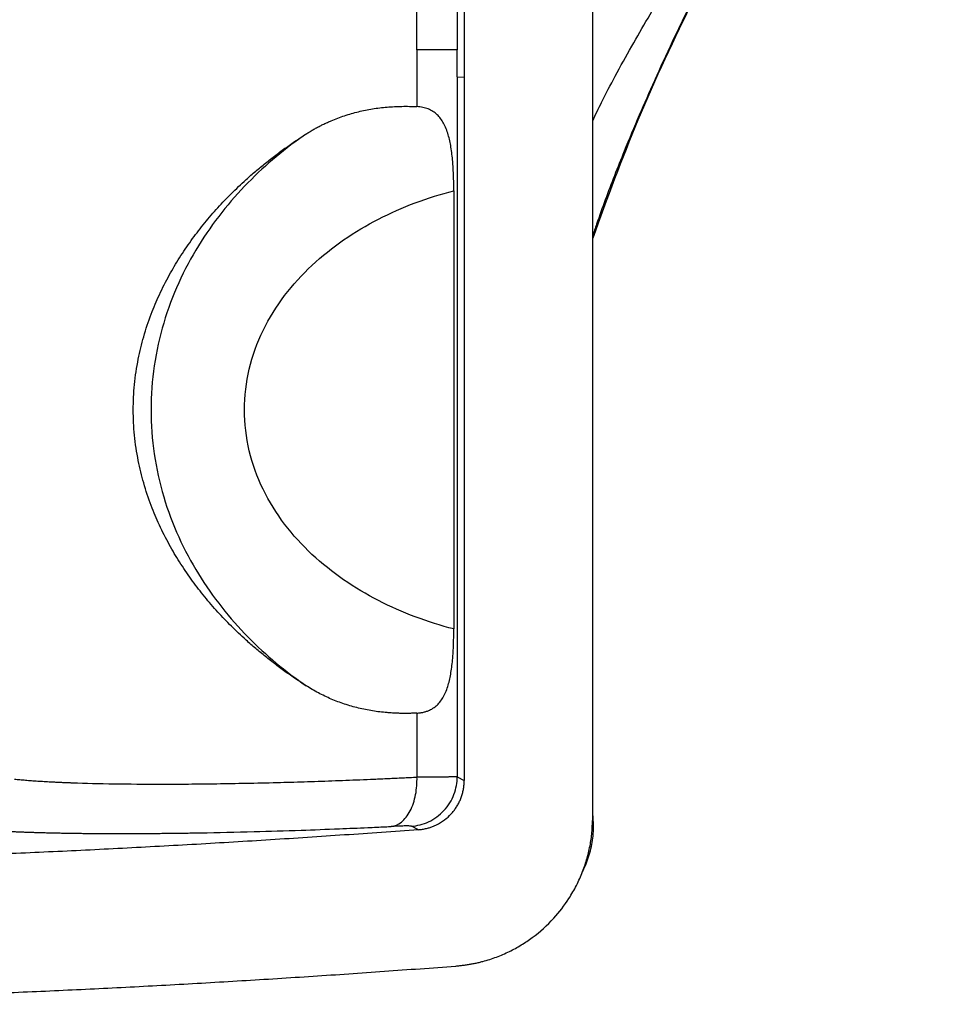
# Paper-space layout '_Bottom' of a CAD drawing. Units: millimetres. Extents: x -180 to 180, y -8 to 544.
# Drawn here: x 57 to 151, y 53 to 152 of the extents above; entities that cross this region are included whole.
import ezdxf

# ---------------------------------------------------------------- set-up
doc = ezdxf.new("R2010")
doc.units = ezdxf.units.MM

psp = doc.layouts.new('_Bottom')

# ---------------------------------------------------------------- linework, layer by layer
at = {"color": 7, "linetype": 'Continuous', "lineweight": 25}
for p, q in [((101.92, 308.152), (101.92, 75.311)), ((114.914, 71.525), (114.914, 308.152)), ((97.136, 149.204), (97.136, 209.592)), ((101.207, 209.701), (101.207, 149.204)), ((97.136, 149.204), (97.136, 143.467)), ((101.207, 146.473), (101.207, 149.204)), ((101.207, 146.473), (101.207, 75.658)), ((101.207, 146.473), (101.92, 146.461)), ((100.862, 134.96), (100.862, 90.625)), ((97.136, 82.118), (97.136, 75.641)), ((101.207, 75.658), (101.92, 75.311)), ((114.858, 70.219), (114.858, 70.772)), ((97.294, 70.321), (96.586, 70.671))]:
    psp.add_line(p, q, dxfattribs=at)
for points, knots in [([(114.914, 142.039), (115.209, 142.657), (115.934, 144.175), (117.254, 146.685), (118.824, 149.532), (120.521, 152.456), (122.334, 155.462), (124.259, 158.601), (126.227, 161.883), (128.192, 165.17), (130.168, 168.479), (132.136, 171.764), (134.146, 175.106), (136.125, 178.385), (138.568, 182.422), (141.411, 187.131), (144.702, 192.676), (147.761, 197.963), (149.661, 201.445), (150.519, 203.016)], [0, 0, 0, 0, 0.029043, 0.071403, 0.120461, 0.167219, 0.215235, 0.269994, 0.324184, 0.378094, 0.432798, 0.48795, 0.540686, 0.598367, 0.650483, 0.740904, 0.831732, 0.924063, 1, 1, 1, 1]), ([(121.63, 147.104), (122.238, 148.423), (123.62, 151.422), (126.025, 156.29), (128.867, 161.771), (131.965, 167.539), (135.89, 174.641), (140.591, 182.929), (145.798, 191.968), (149.076, 197.818), (150.588, 200.517)], [0, 0, 0, 0, 0.071521, 0.162671, 0.267587, 0.376909, 0.486174, 0.668112, 0.846877, 1, 1, 1, 1]), ([(143.339, 187.71), (143.069, 187.231), (139.83, 181.49), (133.509, 170.512), (125.756, 155.809), (119.396, 142.416), (116.379, 134.172), (114.914, 130.167)], [0, 0, 0, 0, 0.025905, 0.310513, 0.592386, 0.801994, 1, 1, 1, 1]), ([(122.205, 148.339), (121.852, 147.581), (120.966, 145.678), (119.591, 142.55), (118.248, 139.354), (116.798, 135.689), (115.712, 132.838), (115.045, 130.778), (114.914, 130.374)], [0, 0, 0, 0, 0.129402, 0.325111, 0.528658, 0.665635, 0.934449, 1, 1, 1, 1]), ([(85.914, 140.696), (86.03, 140.77), (86.263, 140.917), (86.618, 141.126), (86.977, 141.328), (87.342, 141.521), (87.713, 141.705), (88.088, 141.881), (88.781, 142.185), (89.811, 142.574), (91.204, 142.973), (92.639, 143.263), (93.862, 143.412), (94.857, 143.479), (95.608, 143.503), (96.368, 143.501), (96.88, 143.478), (97.136, 143.467)], [0, 0, 0, 0, 0.03539, 0.070855, 0.106406, 0.142055, 0.177813, 0.213693, 0.249707, 0.374222, 0.499442, 0.62392, 0.749624, 0.81192, 0.874381, 0.937058, 1, 1, 1, 1]), ([(100.862, 134.96), (100.862, 135.074), (100.861, 135.3), (100.857, 135.639), (100.851, 135.975), (100.842, 136.308), (100.83, 136.638), (100.815, 136.963), (100.797, 137.285), (100.776, 137.602), (100.721, 138.308), (100.601, 139.352), (100.32, 140.673), (99.881, 141.809), (99.321, 142.561), (98.761, 143), (98.354, 143.206), (98.004, 143.327), (97.728, 143.395), (97.439, 143.444), (97.238, 143.459), (97.136, 143.467)], [0, 0, 0, 0, 0.028432, 0.05672, 0.084847, 0.112796, 0.140554, 0.168108, 0.195448, 0.222564, 0.24945, 0.378196, 0.499093, 0.627127, 0.748885, 0.811771, 0.87438, 0.905613, 0.936874, 0.968293, 1, 1, 1, 1]), ([(85.914, 84.888), (85.719, 85.015), (85.329, 85.266), (84.757, 85.651), (84.195, 86.039), (83.646, 86.43), (83.108, 86.825), (82.582, 87.224), (82.066, 87.626), (81.561, 88.032), (81.066, 88.441), (80.581, 88.854), (80.106, 89.271), (79.296, 90.002), (78.189, 91.064), (76.809, 92.525), (75.509, 94.049), (74.267, 95.677), (73.123, 97.364), (72.046, 99.181), (71.084, 101.072), (70.207, 103.144), (69.479, 105.315), (68.897, 107.696), (68.525, 110.185), (68.395, 112.793), (68.525, 115.4), (68.897, 117.889), (69.479, 120.27), (70.207, 122.441), (71.084, 124.513), (72.046, 126.404), (73.123, 128.221), (74.267, 129.908), (75.509, 131.536), (76.809, 133.06), (78.189, 134.52), (79.448, 135.729), (80.582, 136.738), (81.562, 137.56), (82.584, 138.369), (83.649, 139.162), (84.758, 139.943), (85.526, 140.444), (85.914, 140.696)], [0, 0, 0, 0, 0.010923, 0.021741, 0.032456, 0.043071, 0.05359, 0.064015, 0.074349, 0.084596, 0.094759, 0.104838, 0.114839, 0.124761, 0.156642, 0.187619, 0.219744, 0.250593, 0.282617, 0.312799, 0.345001, 0.374859, 0.407256, 0.437181, 0.469216, 0.500005, 0.530793, 0.562828, 0.592753, 0.62515, 0.655007, 0.687209, 0.717389, 0.749414, 0.780262, 0.812387, 0.843362, 0.875243, 0.895178, 0.915427, 0.93601, 0.956951, 0.978273, 1, 1, 1, 1]), ([(85.914, 140.696), (83.861, 139.275), (81.876, 137.64), (79.112, 134.825), (78.227, 133.826), (76.548, 131.7), (75.755, 130.575), (74.293, 128.199), (73.624, 126.948), (72.444, 124.337), (71.933, 122.976), (71.098, 120.169), (70.775, 118.723), (70.342, 115.78), (70.231, 114.285), (70.231, 111.297), (70.342, 109.804), (70.775, 106.863), (71.098, 105.415), (71.934, 102.604), (72.445, 101.243), (73.625, 98.636), (74.961, 96.14), (76.548, 93.884), (78.228, 91.756), (79.114, 90.757), (81.878, 87.945), (83.862, 86.309), (85.914, 84.888)], [0, 0, 0, 0, 0.125, 0.125, 0.1875, 0.1875, 0.25, 0.25, 0.3125, 0.3125, 0.375, 0.375, 0.4375, 0.4375, 0.5, 0.5, 0.5625, 0.5625, 0.625, 0.625, 0.6875, 0.6875, 0.75, 0.8125, 0.8125, 0.875, 0.875, 1, 1, 1, 1]), ([(100.862, 90.625), (98.231, 91.306), (95.659, 92.254), (92.02, 94.126), (90.843, 94.825), (88.592, 96.382), (87.518, 97.239), (85.513, 99.114), (84.583, 100.133), (82.918, 102.332), (82.184, 103.511), (80.972, 105.997), (80.495, 107.309), (79.85, 110.012), (79.683, 111.402), (79.683, 114.182), (79.85, 115.574), (80.495, 118.275), (80.972, 119.586), (82.184, 122.075), (82.918, 123.253), (84.584, 125.451), (85.513, 126.47), (87.517, 128.346), (88.592, 129.203), (90.843, 130.76), (92.019, 131.459), (95.658, 133.331), (98.231, 134.279), (100.862, 134.96)], [0, 0, 0, 0, 0.125, 0.125, 0.1875, 0.1875, 0.25, 0.25, 0.3125, 0.3125, 0.375, 0.375, 0.4375, 0.4375, 0.5, 0.5, 0.5625, 0.5625, 0.625, 0.625, 0.6875, 0.6875, 0.75, 0.75, 0.8125, 0.8125, 0.875, 0.875, 1, 1, 1, 1]), ([(97.136, 82.118), (97.195, 82.122), (97.311, 82.129), (97.481, 82.15), (97.646, 82.176), (97.808, 82.21), (97.965, 82.25), (98.118, 82.297), (98.39, 82.397), (98.761, 82.586), (99.321, 83.023), (99.879, 83.774), (100.318, 84.907), (100.599, 86.225), (100.729, 87.351), (100.794, 88.231), (100.825, 88.813), (100.846, 89.408), (100.86, 90.013), (100.861, 90.42), (100.862, 90.625)], [0, 0, 0, 0, 0.0181859, 0.0362605, 0.0542476, 0.0721714, 0.0900562, 0.1079265, 0.1258066, 0.1883562, 0.2512039, 0.3725639, 0.500248, 0.6211473, 0.7498519, 0.7985635, 0.8479972, 0.8980991, 0.9487966, 1, 1, 1, 1]), ([(97.136, 82.118), (96.99, 82.111), (96.696, 82.096), (96.26, 82.086), (95.825, 82.083), (95.394, 82.089), (94.965, 82.103), (94.539, 82.127), (93.76, 82.185), (92.642, 82.322), (91.207, 82.612), (89.814, 83.01), (88.685, 83.436), (87.806, 83.831), (87.159, 84.156), (86.527, 84.505), (86.118, 84.761), (85.914, 84.888)], [0, 0, 0, 0, 0.035971, 0.071854, 0.107657, 0.14339, 0.179062, 0.214682, 0.250259, 0.375726, 0.50021, 0.625655, 0.750222, 0.813216, 0.875801, 0.938041, 1, 1, 1, 1]), ([(56.431, 75.44), (56.519, 75.431), (56.693, 75.413), (56.965, 75.387), (57.245, 75.362), (57.533, 75.337), (57.829, 75.313), (58.132, 75.29), (58.443, 75.268), (58.762, 75.246), (59.088, 75.226), (59.421, 75.205), (59.761, 75.186), (60.108, 75.167), (60.461, 75.149), (60.822, 75.132), (61.189, 75.116), (61.562, 75.1), (61.941, 75.085), (63.449, 75.028), (66.327, 74.956), (70.394, 74.926), (73.965, 74.94), (76.849, 74.971), (79.845, 75.022), (82.366, 75.08), (84.339, 75.134), (85.722, 75.175), (87.116, 75.22), (88.521, 75.268), (89.936, 75.321), (91.36, 75.377), (92.792, 75.437), (94.232, 75.501), (95.676, 75.568), (96.651, 75.617), (97.136, 75.641)], [0, 0, 0, 0, 0.014537, 0.028986, 0.043345, 0.057617, 0.071801, 0.085897, 0.099907, 0.113831, 0.127669, 0.141422, 0.15509, 0.168675, 0.182176, 0.195593, 0.208928, 0.222181, 0.235352, 0.248441, 0.375752, 0.497646, 0.561792, 0.624971, 0.687187, 0.748451, 0.77477, 0.800839, 0.826661, 0.852223, 0.877522, 0.902556, 0.927324, 0.951822, 0.976049, 1, 1, 1, 1]), ([(94.543, 70.647), (94.876, 70.686), (95.227, 70.828), (95.889, 71.359), (96.199, 71.747), (96.698, 72.707), (96.886, 73.279), (97.114, 74.462), (97.154, 75.073), (97.136, 75.641)], [0, 0, 0, 0, 0.25, 0.25, 0.5, 0.5, 0.75, 0.75, 1, 1, 1, 1]), ([(96.586, 70.671), (97.148, 70.713), (97.746, 70.858), (98.884, 71.39), (99.424, 71.778), (100.312, 72.735), (100.658, 73.305), (101.105, 74.483), (101.206, 75.091), (101.207, 75.658)], [0, 0, 0, 0, 0.25, 0.25, 0.5, 0.5, 0.75, 0.75, 1, 1, 1, 1]), ([(101.207, 75.658), (101.2, 75.657), (101.187, 75.657), (101.155, 75.657), (101.115, 75.656), (101.066, 75.656), (101.008, 75.655), (100.941, 75.655), (100.866, 75.654), (100.781, 75.654), (100.688, 75.653), (100.586, 75.653), (100.475, 75.652), (100.356, 75.652), (100.229, 75.651), (100.093, 75.65), (99.949, 75.65), (99.797, 75.649), (99.636, 75.649), (99.468, 75.648), (99.291, 75.647), (99.108, 75.647), (98.916, 75.646), (98.718, 75.645), (98.512, 75.645), (98.299, 75.644), (98.08, 75.643), (97.854, 75.643), (97.621, 75.642), (97.383, 75.642), (97.218, 75.641), (97.136, 75.641)], [0, 0, 0, 0, 0.034027, 0.068083, 0.10217, 0.136289, 0.17044, 0.204625, 0.238841, 0.273091, 0.307372, 0.341686, 0.376031, 0.410407, 0.444815, 0.479255, 0.513728, 0.548234, 0.582776, 0.617353, 0.651966, 0.686614, 0.721297, 0.756015, 0.790767, 0.825553, 0.860373, 0.895227, 0.930115, 0.965039, 1, 1, 1, 1]), ([(97.294, 70.321), (97.364, 70.327), (97.503, 70.339), (97.708, 70.368), (97.908, 70.404), (98.101, 70.447), (98.288, 70.496), (98.467, 70.551), (98.639, 70.61), (98.802, 70.673), (98.957, 70.74), (99.347, 70.922), (99.929, 71.279), (100.495, 71.789), (100.865, 72.228), (101.102, 72.559), (101.314, 72.913), (101.499, 73.287), (101.652, 73.677), (101.772, 74.078), (101.857, 74.487), (101.91, 74.899), (101.917, 75.174), (101.92, 75.311)], [0, 0, 0, 0, 0.028227, 0.055956, 0.08311, 0.10962, 0.135428, 0.160483, 0.184745, 0.208176, 0.230746, 0.252428, 0.380864, 0.502801, 0.556339, 0.610815, 0.666042, 0.721781, 0.777762, 0.833764, 0.889632, 0.945144, 1, 1, 1, 1]), ([(113.903, 66.1), (113.915, 66.12), (113.941, 66.165), (114.017, 66.32), (114.3, 66.95), (114.732, 68.218), (115.066, 70.052), (114.973, 71.417), (114.92, 72.188)], [0, 0, 0, 0, 0.022457, 0.048723, 0.107915, 0.369667, 0.643943, 1, 1, 1, 1]), ([(101.063, 56.531), (101.195, 56.542), (101.458, 56.564), (101.852, 56.61), (102.245, 56.667), (102.637, 56.734), (103.028, 56.812), (103.419, 56.901), (104.142, 57.086), (105.18, 57.418), (106.474, 57.976), (107.689, 58.639), (109.248, 59.685), (110.946, 61.212), (112.37, 63.062), (113.299, 64.679), (113.911, 66.048), (114.376, 67.447), (114.641, 68.606), (114.786, 69.526), (114.86, 70.193), (114.906, 70.859), (114.911, 71.304), (114.914, 71.525)], [0, 0, 0, 0, 0.0176413, 0.0353024, 0.0529964, 0.0707364, 0.0885352, 0.1064056, 0.1243603, 0.1882696, 0.251911, 0.3125132, 0.3731614, 0.5027591, 0.6158307, 0.6838356, 0.7518656, 0.8160805, 0.88063, 0.9107211, 0.9406064, 0.9703458, 1, 1, 1, 1]), ([(97.294, 70.321), (96.046, 70.229), (93.551, 70.045), (89.807, 69.783), (86.064, 69.53), (82.321, 69.289), (78.578, 69.058), (74.835, 68.838), (71.092, 68.628), (67.35, 68.429), (63.607, 68.241), (59.864, 68.064), (56.122, 67.898), (52.38, 67.742), (48.637, 67.597), (44.895, 67.463), (41.153, 67.339), (37.411, 67.227), (33.67, 67.125), (29.928, 67.033), (26.186, 66.953), (22.445, 66.883), (18.703, 66.824), (14.962, 66.776), (11.221, 66.738), (7.48, 66.711), (3.739, 66.695), (-1.071, 66.688), (-6.949, 66.704), (-13.897, 66.759), (-20.844, 66.852), (-27.792, 66.982), (-34.741, 67.148), (-41.69, 67.352), (-48.639, 67.593), (-55.588, 67.871), (-62.538, 68.186), (-69.489, 68.537), (-76.439, 68.926), (-83.39, 69.353), (-90.342, 69.814), (-94.975, 70.152), (-97.292, 70.321)], [0, 0, 0, 0, 0.019272, 0.038539, 0.057802, 0.07706, 0.096315, 0.115566, 0.134813, 0.154056, 0.173297, 0.192534, 0.211767, 0.230998, 0.250227, 0.269452, 0.288676, 0.307897, 0.327116, 0.346332, 0.365548, 0.384761, 0.403973, 0.423184, 0.442393, 0.461602, 0.480809, 0.500016, 0.535684, 0.571355, 0.60703, 0.64271, 0.678395, 0.714088, 0.749788, 0.785498, 0.821217, 0.856948, 0.89269, 0.928446, 0.964215, 1, 1, 1, 1]), ([(51.771, 70.437), (51.863, 70.428), (52.045, 70.41), (52.331, 70.384), (52.627, 70.359), (52.933, 70.334), (53.25, 70.31), (53.577, 70.286), (53.915, 70.263), (54.264, 70.241), (54.623, 70.219), (54.992, 70.198), (55.373, 70.178), (55.764, 70.158), (56.165, 70.139), (56.578, 70.121), (57.001, 70.103), (57.435, 70.087), (57.88, 70.071), (58.335, 70.056), (58.801, 70.041), (59.278, 70.028), (59.766, 70.015), (60.264, 70.003), (60.773, 69.992), (61.293, 69.982), (61.824, 69.973), (62.365, 69.965), (62.916, 69.957), (63.478, 69.951), (64.051, 69.945), (64.633, 69.941), (65.226, 69.937), (65.829, 69.934), (66.441, 69.933), (67.063, 69.932), (67.695, 69.933), (68.337, 69.934), (68.988, 69.936), (69.648, 69.94), (70.318, 69.944), (70.997, 69.95), (71.685, 69.957), (72.382, 69.965), (73.087, 69.973), (73.802, 69.983), (74.525, 69.994), (76.739, 70.032), (80.28, 70.109), (85.015, 70.253), (88.893, 70.397), (91.77, 70.519), (93.541, 70.6), (94.341, 70.638), (94.543, 70.647)], [0, 0, 0, 0, 0.014435, 0.028869, 0.043303, 0.057736, 0.07217, 0.086603, 0.101036, 0.115469, 0.129902, 0.144336, 0.158771, 0.173206, 0.187642, 0.20208, 0.216518, 0.230957, 0.245396, 0.259836, 0.274276, 0.288718, 0.303159, 0.317601, 0.332044, 0.346488, 0.360932, 0.375378, 0.389823, 0.40427, 0.418718, 0.433166, 0.447614, 0.462064, 0.476514, 0.490965, 0.505417, 0.51987, 0.534323, 0.548777, 0.563232, 0.577688, 0.592144, 0.606602, 0.62106, 0.635519, 0.649978, 0.664438, 0.766755, 0.850532, 0.915766, 0.962431, 0.99051, 1, 1, 1, 1]), ([(96.586, 70.671), (96.582, 70.673), (96.574, 70.676), (96.554, 70.681), (96.524, 70.685), (96.478, 70.69), (96.388, 70.695), (96.242, 70.699), (96.003, 70.698), (95.712, 70.693), (95.406, 70.683), (95.109, 70.672), (94.837, 70.661), (94.641, 70.652), (94.543, 70.647)], [0, 0, 0, 0, 0.041392, 0.081821, 0.121338, 0.180736, 0.242374, 0.368285, 0.493786, 0.620507, 0.747441, 0.831966, 0.915996, 1, 1, 1, 1]), ([(-101.061, 56.531), (-99.899, 56.443), (-97.576, 56.267), (-94.09, 56.014), (-90.604, 55.77), (-87.118, 55.535), (-83.633, 55.309), (-80.147, 55.092), (-76.662, 54.885), (-73.176, 54.687), (-69.691, 54.498), (-66.206, 54.318), (-62.721, 54.148), (-59.235, 53.986), (-55.75, 53.834), (-52.265, 53.692), (-48.78, 53.558), (-45.296, 53.434), (-41.811, 53.318), (-38.326, 53.212), (-34.841, 53.116), (-31.357, 53.028), (-27.872, 52.95), (-24.388, 52.881), (-20.904, 52.821), (-17.419, 52.77), (-13.935, 52.729), (-10.451, 52.696), (-6.967, 52.673), (-3.483, 52.659), (1.245, 52.653), (7.218, 52.67), (14.435, 52.729), (21.653, 52.828), (28.87, 52.966), (36.088, 53.144), (43.307, 53.362), (50.525, 53.619), (57.744, 53.915), (64.964, 54.251), (72.183, 54.627), (79.403, 55.042), (86.624, 55.497), (93.844, 55.989), (98.657, 56.351), (101.063, 56.531)], [0, 0, 0, 0, 0.017278, 0.034553, 0.051824, 0.069091, 0.086355, 0.103616, 0.120874, 0.138129, 0.155381, 0.17263, 0.189876, 0.20712, 0.224362, 0.241601, 0.258839, 0.276074, 0.293307, 0.310538, 0.327768, 0.344996, 0.362223, 0.379449, 0.396673, 0.413896, 0.431118, 0.44834, 0.46556, 0.482781, 0.5, 0.53567, 0.571342, 0.607017, 0.642698, 0.678384, 0.714078, 0.749779, 0.785489, 0.821209, 0.856941, 0.892685, 0.928442, 0.964213, 1, 1, 1, 1])]:
    psp.add_open_spline(points, degree=3, knots=knots, dxfattribs=at)
psp.add_open_spline([(101.207, 149.204), (101.165, 149.204), (100.927, 149.204), (100.081, 149.204), (98.79, 149.204), (97.708, 149.204), (97.136, 149.204)], degree=3, dxfattribs=at)

doc.saveas('drawing.dxf')
